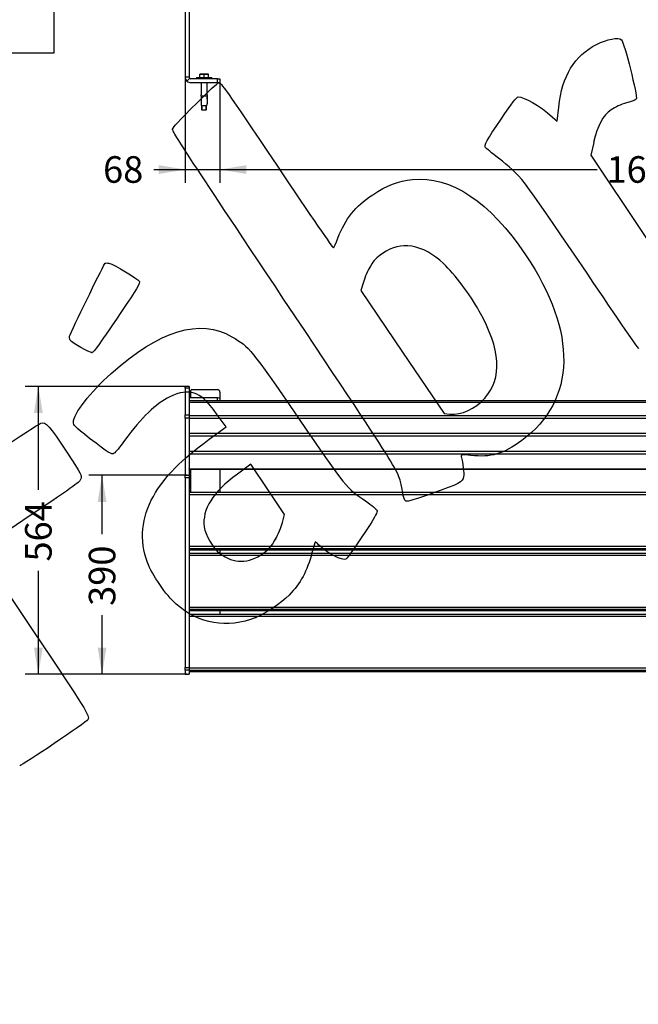
# Model space of a CAD drawing. Units: millimetres. Extents: x 0 to 291, y 0 to 204.
# Drawn here: x 78 to 151, y 0 to 116 of the extents above; entities that cross this region are included whole.
import ezdxf
from ezdxf import colors
from ezdxf.entities.mleader import LeaderData, LeaderLine
from ezdxf.enums import TextEntityAlignment as Align
from ezdxf.math import Vec2, Vec3

# ---------------------------------------------------------------- set-up
doc = ezdxf.new("R2010")
doc.units = ezdxf.units.MM
for name, color, linetype in [('Default', 7, 'Continuous'), ('DIN_9021_M10', 7, 'Continuous'), ('DIN_933_M10X70', 7, 'Continuous'), ('LIST-106_PARA_C-', 7, 'Continuous'), ('PATA-1002_DERECH', 7, 'Continuous'), ('PATA-1002_SUPORT', 7, 'Continuous'), ('Predeterminado', 7, 'Continuous'), ('TACO_ANCLAJE_M10', 7, 'Continuous')]:
    doc.layers.add(name, color=color, linetype=linetype)
doc.styles.add('SEACAD_Arial', font='arial.ttf')
doc.dimstyles.new('ISO', dxfattribs={"dimtxt": 3.125, "dimasz": 3.125, "dimexe": 1.5625, "dimexo": 0, "dimgap": 0.78125, "dimtad": 0, "dimlfac": 16.666667, "dimtxsty": 'SEACAD_Arial', "dimblk1": '_SE_FILLED', "dimblk2": '_SE_FILLED', "dimsah": 1, "dimcen": 1.5625, "dimadec": 1, "dimazin": 0, "dimtfac": 0.5, "dimtmove": 0, "dimatfit": 3, "dimfxl": 1, "dimarcsym": 0})
picture_1 = doc.add_image_def('image1.jpg', size_in_pixel=(1032, 718))

# ---------------------------------------------------------------- blocks, each defined once
blk = doc.blocks.new('SE')
at = {"layer": 'DIN_9021_M10', "color": 7, "linetype": 'Continuous'}
for p, q in [((99.05, 109.04), (100.85, 109.04)), ((99.05, 109.04), (99.05, 108.89)), ((100.85, 108.89), (100.85, 109.04))]:
    blk.add_line(p, q, dxfattribs=at)
at = {"layer": 'DIN_933_M10X70', "color": 7, "linetype": 'Continuous'}
for p, q in [((99.68, 109.41), (99.44, 109.41)), ((99.44, 109.41), (99.44, 109.34)), ((99.44, 109.04), (99.44, 109.34)), ((99.71, 109.41), (99.68, 109.41)), ((100.19, 109.41), (99.71, 109.41)), ((99.95, 109.04), (99.95, 109.34)), ((100.22, 109.41), (100.19, 109.41)), ((100.46, 109.41), (100.22, 109.41)), ((100.46, 109.34), (100.46, 109.41)), ((100.46, 109.04), (100.46, 109.34)), ((99.65, 105.73), (99.65, 105.21)), ((99.71, 105.21), (99.71, 105.73)), ((100.2, 105.21), (100.2, 105.73)), ((100.25, 105.21), (100.25, 105.73)), ((99.65, 105.21), (100.25, 105.21))]:
    blk.add_line(p, q, dxfattribs=at)
for points, knots in [([(99.44, 109.34), (99.44, 109.34), (99.44, 109.35), (99.45, 109.36), (99.45, 109.37), (99.46, 109.37), (99.46, 109.38), (99.47, 109.39), (99.48, 109.39), (99.49, 109.4), (99.5, 109.4), (99.53, 109.41), (99.54, 109.41), (99.57, 109.41), (99.59, 109.41), (99.64, 109.41), (99.66, 109.41), (99.68, 109.41)], [0, 0, 0, 0, 0.0625, 0.0625, 0.125, 0.125, 0.1875, 0.1875, 0.25, 0.25, 0.375, 0.375, 0.5, 0.5, 0.75, 0.75, 1, 1, 1, 1]), ([(99.71, 109.41), (99.73, 109.41), (99.76, 109.41), (99.8, 109.41), (99.82, 109.41), (99.86, 109.41), (99.87, 109.41), (99.89, 109.4), (99.9, 109.4), (99.92, 109.39), (99.93, 109.38), (99.94, 109.37), (99.94, 109.36), (99.95, 109.35), (99.95, 109.34), (99.95, 109.34)], [0, 0, 0, 0, 0.25, 0.25, 0.5, 0.5, 0.625, 0.625, 0.75, 0.75, 0.875, 0.875, 0.9375, 0.9375, 1, 1, 1, 1]), ([(99.95, 109.34), (99.95, 109.34), (99.95, 109.35), (99.96, 109.36), (99.96, 109.37), (99.97, 109.37), (99.97, 109.38), (99.98, 109.39), (99.99, 109.39), (100, 109.4), (100.01, 109.4), (100.04, 109.41), (100.05, 109.41), (100.08, 109.41), (100.1, 109.41), (100.15, 109.41), (100.17, 109.41), (100.19, 109.41)], [0, 0, 0, 0, 0.0625, 0.0625, 0.125, 0.125, 0.1875, 0.1875, 0.25, 0.25, 0.375, 0.375, 0.5, 0.5, 0.75, 0.75, 1, 1, 1, 1]), ([(100.22, 109.41), (100.24, 109.41), (100.27, 109.41), (100.31, 109.41), (100.33, 109.41), (100.37, 109.41), (100.38, 109.41), (100.4, 109.4), (100.41, 109.4), (100.43, 109.39), (100.44, 109.38), (100.45, 109.37), (100.45, 109.36), (100.46, 109.35), (100.46, 109.34), (100.46, 109.34)], [0, 0, 0, 0, 0.25, 0.25, 0.5, 0.5, 0.625, 0.625, 0.75, 0.75, 0.875, 0.875, 0.9375, 0.9375, 1, 1, 1, 1])]:
    blk.add_open_spline(points, degree=3, knots=knots, dxfattribs=at)
at = {"layer": 'PATA-1002_DERECH', "color": 7, "linetype": 'Continuous'}
for p, q in [((97.73, 128.89), (97.73, 109.07)), ((98.21, 128.89), (98.21, 109.07)), ((98.21, 109.07), (97.73, 109.07)), ((98.26, 108.94), (97.92, 108.6)), ((101.51, 108.89), (98.39, 108.89)), ((101.51, 108.89), (101.81, 108.89)), ((101.51, 108.41), (101.51, 108.89)), ((101.81, 108.89), (101.81, 108.41)), ((101.51, 108.41), (98.39, 108.41)), ((101.81, 108.41), (101.51, 108.41))]:
    blk.add_line(p, q, dxfattribs=at)
for radius, start, end in [(0.66, 180, 225), (0.18, 180, 225), (0.18, 225, 270), (0.66, 225, 270)]:
    blk.add_arc((98.39, 109.07), radius, start, end, dxfattribs=at)
at = {"layer": 'TACO_ANCLAJE_M10', "color": 7, "linetype": 'Continuous'}
for p, q in [((99.59, 108.41), (99.59, 107)), ((100.31, 107), (100.31, 108.41)), ((99.6, 106.73), (99.59, 106.71)), ((99.59, 106.71), (99.6, 106.71)), ((99.59, 106.71), (99.59, 106.47)), ((100.3, 106.85), (99.6, 106.85)), ((99.6, 106.85), (99.6, 105.93)), ((100.3, 106.85), (100.3, 105.93)), ((100.31, 106.71), (100.3, 106.73)), ((100.3, 106.71), (100.31, 106.71)), ((100.31, 106.47), (100.31, 106.71)), ((99.59, 106.47), (99.6, 106.47)), ((100.15, 105.71), (99.75, 105.71)), ((100.3, 106.47), (100.31, 106.47))]:
    blk.add_line(p, q, dxfattribs=at)
for centre, start, end in [((99.24, 106.91), 350.3229, 14.4906), ((100.66, 106.91), 165.5094, 189.6771)]:
    blk.add_arc(centre, 0.359, start, end, dxfattribs=at)
for points, knots in [([(99.6, 105.93), (99.6, 105.92), (99.6, 105.9), (99.6, 105.87), (99.6, 105.85), (99.6, 105.82), (99.61, 105.81), (99.61, 105.78), (99.62, 105.77), (99.63, 105.75), (99.63, 105.74), (99.65, 105.73), (99.65, 105.73), (99.66, 105.72), (99.66, 105.72), (99.68, 105.72), (99.69, 105.71), (99.72, 105.71), (99.73, 105.71), (99.75, 105.71)], [0, 0, 0, 0, 0.125, 0.125, 0.25, 0.25, 0.375, 0.375, 0.5, 0.5, 0.625, 0.625, 0.6875, 0.6875, 0.75, 0.75, 0.875, 0.875, 1, 1, 1, 1]), ([(100.15, 105.71), (100.17, 105.71), (100.18, 105.71), (100.21, 105.71), (100.22, 105.72), (100.24, 105.72), (100.25, 105.73), (100.27, 105.74), (100.27, 105.75), (100.29, 105.77), (100.29, 105.78), (100.3, 105.81), (100.3, 105.82), (100.3, 105.85), (100.3, 105.87), (100.3, 105.9), (100.3, 105.92), (100.3, 105.93)], [0, 0, 0, 0, 0.125, 0.125, 0.25, 0.25, 0.375, 0.375, 0.5, 0.5, 0.625, 0.625, 0.75, 0.75, 0.875, 0.875, 1, 1, 1, 1])]:
    blk.add_open_spline(points, degree=3, knots=knots, dxfattribs=at)
blk = doc.blocks.new('SE1')
at = {"layer": 'LIST-106_PARA_C-', "color": 7, "linetype": 'Continuous'}
for p, q in [((206.21, 70.99), (98.21, 70.99)), ((98.21, 70.82), (98.21, 69.27)), ((98.21, 70.82), (206.21, 70.82)), ((98.21, 69.27), (98.21, 68.97)), ((98.21, 69.27), (206.21, 69.27)), ((98.21, 68.97), (98.21, 67.19)), ((98.21, 68.97), (206.21, 68.97)), ((98.21, 67.18), (98.21, 67.19)), ((98.21, 67.19), (206.21, 67.19)), ((98.21, 67.18), (206.21, 67.18)), ((98.21, 67.17), (206.21, 67.17)), ((98.21, 66.87), (98.21, 65.09)), ((98.21, 66.87), (206.21, 66.87)), ((98.21, 65.07), (98.21, 65.09)), ((98.21, 65.09), (206.21, 65.09)), ((98.21, 65.07), (206.21, 65.07)), ((98.21, 65.07), (206.21, 65.07)), ((98.21, 64.77), (98.21, 62.98)), ((98.21, 64.77), (206.21, 64.77)), ((98.21, 62.97), (98.21, 62.98)), ((98.21, 62.98), (206.21, 62.98)), ((98.21, 62.97), (206.21, 62.97)), ((206.21, 60.2), (98.21, 60.2)), ((98.21, 59.99), (98.21, 53.9)), ((98.21, 59.99), (206.21, 59.99)), ((98.21, 53.9), (206.21, 53.9)), ((98.21, 53.63), (206.21, 53.63)), ((98.21, 53.47), (206.21, 53.47)), ((98.21, 53.47), (206.21, 53.47)), ((206.21, 53.04), (98.21, 53.04)), ((98.21, 52.82), (98.21, 46.73)), ((98.21, 52.82), (206.21, 52.82)), ((98.21, 46.73), (206.21, 46.73)), ((98.21, 46.47), (206.21, 46.47)), ((98.21, 46.31), (206.21, 46.31)), ((98.21, 46.31), (206.21, 46.31)), ((206.21, 45.87), (98.21, 45.87)), ((98.21, 45.66), (98.21, 39.57)), ((98.21, 45.66), (206.21, 45.66)), ((98.21, 39.57), (98.21, 39.31)), ((98.21, 39.57), (206.21, 39.57)), ((98.21, 39.31), (98.21, 39.14)), ((98.21, 39.31), (206.21, 39.31)), ((98.21, 39.14), (98.21, 39.14)), ((98.21, 39.14), (206.21, 39.14)), ((98.21, 39.14), (206.21, 39.14))]:
    blk.add_line(p, q, dxfattribs=at)
at = {"layer": 'PATA-1002_DERECH', "color": 7, "linetype": 'Continuous'}
for p, q in [((97.73, 72.47), (97.73, 72.69)), ((98.21, 72.69), (97.73, 72.69)), ((97.73, 72.47), (97.73, 69.33)), ((98.21, 72.47), (97.73, 72.47)), ((98.21, 72.69), (98.21, 72.47)), ((98.21, 72.47), (98.21, 69.33)), ((98.39, 71.33), (98.39, 72.19)), ((98.51, 72.31), (101.51, 72.31)), ((101.81, 72.01), (101.81, 71.25)), ((97.73, 69.33), (98.21, 69.33)), ((97.73, 68.95), (97.73, 69.33)), ((98.21, 68.95), (97.73, 68.95)), ((97.73, 68.95), (97.73, 62.23)), ((98.21, 68.95), (98.21, 62.23)), ((98.39, 60.2), (98.39, 62.97)), ((101.81, 62.97), (101.81, 60.2)), ((97.73, 62.23), (98.21, 62.23)), ((97.73, 61.92), (97.73, 62.23)), ((98.21, 61.92), (97.73, 61.92)), ((97.73, 61.92), (97.73, 39.63)), ((98.21, 62.23), (98.21, 61.92)), ((98.21, 61.92), (98.21, 39.63)), ((97.73, 39.63), (98.21, 39.63)), ((97.73, 39.3), (97.73, 39.63)), ((97.73, 39.3), (97.73, 38.84)), ((98.21, 39.3), (97.73, 39.3)), ((97.73, 38.84), (98.21, 38.84)), ((97.73, 38.84), (97.73, 38.84)), ((97.73, 38.84), (98.21, 38.84)), ((98.21, 39.3), (98.21, 38.84)), ((98.21, 38.84), (98.21, 38.84))]:
    blk.add_line(p, q, dxfattribs=at)
for centre, radius, start, end in [((98.51, 72.19), 0.12, 90, 180), ((101.51, 72.01), 0.3, 0, 90)]:
    blk.add_arc(centre, radius, start, end, dxfattribs=at)
at = {"layer": 'PATA-1002_SUPORT', "color": 7, "linetype": 'Continuous'}
for p, q in [((101.51, 71.33), (98.21, 71.33)), ((101.51, 70.99), (101.51, 71.33)), ((101.81, 71.25), (101.81, 70.99)), ((101.81, 53.47), (101.81, 53.04)), ((101.81, 46.31), (101.81, 45.87))]:
    blk.add_line(p, q, dxfattribs=at)
blk.add_ellipse((101.51, 71.25), major_axis=(-0.3, 0), ratio=0.29173, start_param=3.141593, end_param=4.712389, dxfattribs=at)
blk = doc.blocks.new('DMBLK80')
at = {"layer": 'Predeterminado', "linetype": 'Continuous'}
for points in [[(94.61, 97.68), (97.73, 98.2), (94.61, 98.72)], [(104.94, 97.68), (104.94, 98.72), (101.81, 98.2)]]:
    blk.add_hatch(color=7, dxfattribs=at).paths.add_polyline_path(points)
at = {"layer": 'Predeterminado', "color": 7, "linetype": 'Continuous'}
for p, q in [((97.73, 109.07), (97.73, 96.64)), ((101.81, 108.65), (101.81, 96.64)), ((94.05, 98.2), (108.06, 98.2))]:
    blk.add_line(p, q, dxfattribs=at)
at = {"layer": 'Predeterminado', "color": 7, "linetype": 'Continuous', "style": 'SEACAD_Arial'}
blk.add_text('68', height=3.125, dxfattribs=at).set_placement((88.06, 99.77), align=Align.TOP_LEFT)
blk = doc.blocks.new('_SE_FILLED')
at = {"color": 0}
blk.add_line((0, 0), (-1, 0), dxfattribs=at)
blk.add_solid([(0, 0), (-1, -0.1665), (-1, 0.1665), (0, 0)], dxfattribs=at)
blk = doc.blocks.new('DMBLK81')
at = {"layer": 'Predeterminado', "linetype": 'Continuous'}
for points in [[(104.94, 97.68), (104.94, 98.72), (101.81, 98.2)], [(199.49, 97.68), (202.61, 98.2), (199.49, 98.72)]]:
    blk.add_hatch(color=7, dxfattribs=at).paths.add_polyline_path(points)
at = {"layer": 'Predeterminado', "color": 7, "linetype": 'Continuous'}
for p, q in [((101.81, 108.65), (101.81, 96.64)), ((202.61, 108.65), (202.61, 96.64)), ((101.81, 98.2), (146.23, 98.2)), ((158.2, 98.2), (202.61, 98.2))]:
    blk.add_line(p, q, dxfattribs=at)
at = {"layer": 'Predeterminado', "color": 7, "linetype": 'Continuous', "style": 'SEACAD_Arial'}
blk.add_text('1680', height=3.125, dxfattribs=at).set_placement((147.32, 99.77), align=Align.TOP_LEFT)
blk = doc.blocks.new('DMBLK87')
at = {"layer": 'Predeterminado', "linetype": 'Continuous'}
for points in [[(87.42, 59.11), (88.46, 59.11), (87.94, 62.23)], [(87.42, 41.96), (87.94, 38.84), (88.46, 41.96)]]:
    blk.add_hatch(color=7, dxfattribs=at).paths.add_polyline_path(points)
at = {"layer": 'Predeterminado', "color": 7, "linetype": 'Continuous'}
for p, q in [((97.97, 62.23), (86.38, 62.23)), ((87.94, 55.3), (87.94, 62.23)), ((87.94, 38.84), (87.94, 45.77)), ((97.97, 38.84), (86.38, 38.84))]:
    blk.add_line(p, q, dxfattribs=at)
at = {"layer": 'Predeterminado', "color": 7, "linetype": 'Continuous', "style": 'SEACAD_Arial'}
blk.add_text('390', height=3.125, rotation=90, dxfattribs=at).set_placement((86.38, 46.87), align=Align.TOP_LEFT)
blk = doc.blocks.new('DMBLK88')
at = {"layer": 'Predeterminado', "linetype": 'Continuous'}
for points in [[(79.92, 69.56), (80.96, 69.56), (80.44, 72.69)], [(79.92, 41.96), (80.44, 38.84), (80.96, 41.96)]]:
    blk.add_hatch(color=7, dxfattribs=at).paths.add_polyline_path(points)
at = {"layer": 'Predeterminado', "color": 7, "linetype": 'Continuous'}
for p, q in [((97.97, 72.69), (78.88, 72.69)), ((80.44, 60.52), (80.44, 72.69)), ((80.44, 38.84), (80.44, 51)), ((97.97, 38.84), (78.88, 38.84))]:
    blk.add_line(p, q, dxfattribs=at)
at = {"layer": 'Predeterminado', "color": 7, "linetype": 'Continuous', "style": 'SEACAD_Arial'}
blk.add_text('564', height=3.125, rotation=90, dxfattribs=at).set_placement((78.88, 52.09), align=Align.TOP_LEFT)
blk = doc.blocks.new('_Dot')
at = {"color": 0, "linetype": 'ByBlock', "lineweight": -2}
blk.add_line((-0.5, 0), (-1, 0), dxfattribs=at)
at = {"color": 0, "linetype": 'ByBlock', "const_width": 0.5}
blk.add_lwpolyline([(-0.25, 0, 1), (0.25, 0, 1)], format="xyb", close=True, dxfattribs=at)
blk = doc.blocks.new('SE306')
at = {"color": 7, "linetype": 'Continuous'}
for p, q in [((102.56, 67.92), (101.5, 69.36)), ((100.56, 66.47), (102.56, 67.92))]:
    blk.add_line(p, q, dxfattribs=at)
blk = doc.blocks.new('SE305')
blk.add_blockref('SE306', (0, 0))
blk = doc.blocks.new('SE308')
at = {"color": 7, "linetype": 'Continuous'}
blk.add_point((106.04, 45.5), dxfattribs=at)
blk = doc.blocks.new('SE307')
blk.add_blockref('SE308', (0, 0))
blk = doc.blocks.new('SE310')
at = {"color": 7, "linetype": 'Continuous'}
for p, q in [((105.46, 63.54), (103.88, 62.38)), ((107.44, 60.58), (105.46, 63.54)), ((109.42, 57.63), (107.44, 60.58)), ((109.17, 56.67), (109.42, 57.63))]:
    blk.add_line(p, q, dxfattribs=at)
blk = doc.blocks.new('SE309')
blk.add_blockref('SE310', (0, 0))
blk = doc.blocks.new('SE312')
at = {"color": 7, "linetype": 'Continuous'}
blk.add_point((108.35, 54.71), dxfattribs=at)
blk = doc.blocks.new('SE311')
blk.add_blockref('SE312', (0, 0))
blk = doc.blocks.new('SE314')
at = {"color": 7, "linetype": 'Continuous'}
blk.add_point((126.77, 60.08), dxfattribs=at)
blk = doc.blocks.new('SE313')
blk.add_blockref('SE314', (0, 0))
blk = doc.blocks.new('SE316')
at = {"color": 7, "linetype": 'Continuous'}
for p, q in [((118.7, 84.97), (118.4, 83.96)), ((118.4, 83.96), (123.3, 76.73)), ((123.3, 76.73), (128.21, 69.49)), ((128.21, 69.49), (128.88, 69.43))]:
    blk.add_line(p, q, dxfattribs=at)
blk = doc.blocks.new('SE315')
blk.add_blockref('SE316', (0, 0))
blk = doc.blocks.new('SE318')
at = {"color": 7, "linetype": 'Continuous'}
blk.add_point((132.98, 71.3), dxfattribs=at)
blk = doc.blocks.new('SE317')
blk.add_blockref('SE318', (0, 0))
blk = doc.blocks.new('SE338')
at = {"color": 7, "linetype": 'Continuous'}
for p, q in [((79.38, 57.42), (73.44, 53.43)), ((73.44, 53.43), (79.81, 43.96))]:
    blk.add_line(p, q, dxfattribs=at)
blk = doc.blocks.new('SE337')
blk.add_blockref('SE338', (0, 0))
blk = doc.blocks.new('SE342')
at = {"color": 7, "linetype": 'Continuous'}
for p, q in [((141.5, 103.9), (141.69, 105.55)), ((140.96, 104.37), (141.5, 103.9))]:
    blk.add_line(p, q, dxfattribs=at)
blk = doc.blocks.new('SE341')
blk.add_blockref('SE342', (0, 0))
blk = doc.blocks.new('SE344')
at = {"color": 7, "linetype": 'Continuous'}
for p, q in [((145.81, 101.4), (145.47, 99.91)), ((145.47, 99.91), (151.62, 90.68)), ((151.62, 90.68), (157.77, 81.46)), ((157.77, 81.46), (154.52, 79.23))]:
    blk.add_line(p, q, dxfattribs=at)
blk = doc.blocks.new('SE343')
blk.add_blockref('SE344', (0, 0))
blk = doc.blocks.new('SE348')
at = {"color": 7, "linetype": 'Continuous'}
blk.add_point((86.75, 76.68), dxfattribs=at)
blk = doc.blocks.new('SE347')
blk.add_blockref('SE348', (0, 0))

msp = doc.modelspace()

# ---------------------------------------------------------------- linework, layer by layer
at = {"color": 7, "linetype": 'Continuous'}
for points in [[(146.14458, 112.91792), (147.38573, 113.5445), (148.69027, 113.79016), (149.08968, 113.47252)], [(141.68941, 105.55431), (142.10697, 109.2284), (143.54532, 111.60574), (146.14458, 112.91792)], [(149.08968, 113.47252), (149.39257, 113.23165), (151.00776, 106.75435), (150.82851, 106.49939)], [(99.17137, 106.10493), (100.41069, 107.34638), (101.53776, 108.38803), (101.67597, 108.41969)], [(101.67597, 108.41969), (101.90947, 108.47319), (102.39238, 107.78503), (108.49778, 98.69837)], [(134.91474, 104.14102), (136.20036, 106.03521), (136.73938, 106.72974), (136.93042, 106.73821)], [(136.93042, 106.73821), (137.65164, 106.77023), (139.38832, 105.7504), (140.96171, 104.37089)], [(96.2434, 102.94372), (96.39831, 103.30017), (96.74369, 103.67306), (99.17137, 106.10493)], [(149.67359, 106.03828), (148.99844, 105.84699), (148.37017, 105.56283), (147.87435, 105.22452)], [(150.82851, 106.49939), (150.76386, 106.40744), (150.24414, 106.19993), (149.67359, 106.03828)], [(147.87435, 105.22452), (146.87001, 104.53924), (146.26809, 103.42594), (145.80539, 101.39785)], [(133.08925, 100.77), (132.89708, 101.056), (133.19791, 101.61151), (134.91474, 104.14102)], [(109.3176, 82.96774), (97.72359, 100.34279), (96.15478, 102.73979), (96.2434, 102.94372)], [(134.5949, 99.53693), (133.81897, 100.13748), (133.14142, 100.69235), (133.08925, 100.77)], [(108.49778, 98.69837), (112.60494, 92.58568), (115.11033, 88.94771), (115.18043, 88.99481)], [(144.43848, 86.85822), (137.12142, 97.64918), (137.25304, 97.47964), (134.5949, 99.53693)], [(124.48448, 97.03198), (128.94237, 97.51439), (133.59726, 94.41679), (137.78869, 88.17868)], [(119.80108, 95.23247), (121.47759, 96.33876), (122.81023, 96.8508), (124.48448, 97.03198)], [(115.69482, 90.11009), (116.60534, 92.46401), (117.72804, 93.86453), (119.80108, 95.23247)], [(115.18043, 88.99481), (115.24209, 89.03625), (115.47357, 89.53812), (115.69482, 90.11009)], [(124.39396, 89.16791), (123.09878, 89.36212), (122.16229, 89.12948), (120.93845, 88.30949)], [(120.93845, 88.30949), (120.19061, 87.8084), (119.96428, 87.57342), (119.52876, 86.84573)], [(128.14235, 87.12831), (126.9527, 88.26055), (125.62419, 88.98343), (124.39396, 89.16791)], [(137.78869, 88.17868), (143.93338, 79.03355), (143.77006, 71.07353), (137.34043, 66.3301)], [(84.16942, 78.7441), (84.95572, 80.50316), (88.18055, 87.09302), (88.29157, 87.16762)], [(88.29157, 87.16762), (88.37038, 87.22057), (88.57914, 87.22622), (88.7555, 87.18018)], [(88.7555, 87.18018), (89.34468, 87.02637), (92.20459, 85.32407), (92.33644, 85.04869)], [(132.34366, 81.55318), (131.25915, 83.49032), (129.46946, 85.8652), (128.14235, 87.12831)], [(119.52876, 86.84573), (119.24342, 86.36895), (118.87267, 85.52403), (118.70486, 84.96812)], [(151.12098, 77.11449), (151.03699, 77.17708), (148.02988, 81.56176), (144.43848, 86.85822)], [(92.33644, 85.04869), (92.44457, 84.82289), (92.07409, 84.201), (90.14275, 81.36629)], [(123.28687, 60.37006), (122.84557, 62.82259), (123.92232, 61.08077), (109.3176, 82.96774)], [(90.14275, 81.36629), (87.22305, 77.08092), (86.97592, 76.7401), (86.74566, 76.6814)], [(132.9794, 71.30427), (135.09115, 73.69059), (134.88501, 77.01391), (132.34366, 81.55318)], [(88.99695, 74.20346), (94.70927, 79.30115), (99.46655, 80.74931), (103.21784, 78.53243)], [(84.19632, 78.13163), (84.09482, 78.28269), (84.08304, 78.55086), (84.16942, 78.7441)], [(86.74566, 76.6814), (86.49253, 76.61687), (84.42312, 77.79409), (84.19632, 78.13163)], [(103.21784, 78.53243), (105.34233, 77.27695), (105.32985, 77.29219), (111.05588, 68.9582)], [(84.57371, 68.49252), (84.56264, 69.44877), (86.56279, 72.03122), (88.99695, 74.20346)], [(98.78367, 71.89354), (97.91372, 72.15295), (97.10376, 72.02977), (95.93513, 71.46032)], [(101.4972, 69.35847), (100.21326, 71.09624), (99.62996, 71.64118), (98.78367, 71.89354)], [(95.93513, 71.46032), (94.2498, 70.63909), (92.6248, 69.07642), (90.60106, 66.33087)], [(128.87986, 69.43348), (130.28777, 69.30816), (131.83965, 70.01634), (132.97937, 71.30425)], [(74.5388, 64.32844), (77.73097, 66.46901), (80.51193, 68.27931), (80.71875, 68.35129)], [(80.71875, 68.35129), (81.31449, 68.55865), (81.75593, 68.07029), (83.78406, 64.96012)], [(86.48181, 66.57936), (84.65273, 68.00769), (84.57847, 68.08216), (84.57371, 68.49252)], [(111.05588, 68.9582), (116.74937, 60.6716), (116.68197, 60.75474), (118.95538, 59.21296)], [(89.37234, 64.81642), (89.07393, 64.61591), (88.71878, 64.83252), (86.48181, 66.57936)], [(90.60106, 66.33087), (90.04777, 65.58023), (89.49484, 64.89873), (89.37234, 64.81642)], [(93.98221, 59.75107), (95.36459, 62.15498), (97.17041, 63.998), (100.56278, 66.46717)], [(137.34043, 66.3301), (135.16583, 64.72581), (133.73167, 64.30412), (131.35757, 64.57095)], [(83.78406, 64.96012), (85.54924, 62.2532), (85.56452, 62.22416), (85.43881, 61.8162)], [(131.35757, 64.57095), (130.30973, 64.68871), (130.14764, 64.67095), (130.20859, 64.44506)], [(130.20859, 64.44506), (130.41344, 63.68578), (130.56777, 62.45008), (130.50532, 62.06928)], [(85.43881, 61.8162), (85.31767, 61.42307), (85.04322, 61.22388), (79.37741, 57.41698)], [(103.88372, 62.3785), (100.9514, 60.21807), (99.71591, 58.25902), (99.95934, 56.15583)], [(130.50532, 62.06928), (130.40313, 61.44624), (129.98355, 61.22269), (126.76866, 60.07842)], [(123.71661, 59.18347), (123.54861, 59.26014), (123.4253, 59.60048), (123.28687, 60.37006)], [(93.28683, 51.97148), (92.33394, 54.58447), (92.5774, 57.30814), (93.98221, 59.75107)], [(118.95538, 59.21296), (119.66748, 58.73003), (120.27448, 58.22585), (120.31636, 58.08255)], [(126.76866, 60.07842), (124.98651, 59.4441), (123.86566, 59.11543), (123.71661, 59.18347)], [(120.31636, 58.08255), (120.36442, 57.91809), (120.06159, 57.3218), (119.48479, 56.44518)], [(99.95934, 56.15583), (100.06647, 55.23022), (100.99249, 53.67472), (101.81541, 53.03803)], [(108.34804, 54.70884), (108.66206, 55.26022), (109.03256, 56.14338), (109.17137, 56.67141)], [(119.48479, 56.44518), (117.97652, 54.1529), (116.81773, 52.48735), (116.65516, 52.37812)], [(106.89556, 53.05434), (107.63217, 53.59912), (107.87096, 53.87113), (108.34804, 54.70884)], [(113.02536, 54.38376), (112.99467, 54.36314), (112.82585, 53.79711), (112.65021, 53.12591)], [(113.43691, 54.05953), (113.24125, 54.25848), (113.05605, 54.40439), (113.02536, 54.38376)], [(116.65516, 52.37812), (116.25855, 52.11164), (114.39517, 53.08517), (113.43691, 54.05953)], [(101.81541, 53.03803), (103.41702, 51.79887), (105.20578, 51.80461), (106.89556, 53.05434)], [(112.65021, 53.12591), (112.07937, 50.94451), (111.31514, 49.53433), (109.95057, 48.14442)], [(96.6497, 47.09022), (95.50376, 48.08662), (93.80358, 50.55448), (93.28683, 51.97148)], [(109.95057, 48.14442), (109.01767, 47.19421), (107.16434, 45.9405), (106.03787, 45.49766)], [(106.03788, 45.49764), (102.637, 44.1606), (99.38441, 44.71236), (96.6497, 47.09022)], [(79.80794, 43.95643), (86.12492, 34.55488), (86.49557, 33.95497), (86.28492, 33.47398)], [(86.28492, 33.47398), (86.18167, 33.23822), (78.49252, 28.06849), (78.24417, 28.06759)]]:
    msp.add_open_spline(points, degree=3, dxfattribs=at)

# ---------------------------------------------------------------- block references
for name in ['SE341', 'SE343', 'SE315', 'SE347', 'SE317', 'SE305', 'SE309', 'SE313', 'SE337', 'SE311', 'SE307']:
    msp.add_blockref(name, (0, 0))
at = {"layer": 'Default'}
for name in ['SE', 'SE1']:
    msp.add_blockref(name, (0, 0), dxfattribs=at)

# ---------------------------------------------------------------- dimensions: what is measured, and where the dimension line sits
at = {"layer": 'Predeterminado', "color": 7, "linetype": 'Continuous'}
dim = msp.add_linear_dim(base=(101.8109, 98.20415), p1=(97.7309, 109.07105), p2=(101.8109, 108.65105), text='\\A1;<>', dimstyle='ISO', dxfattribs=at)
dim.commit()
dim.dimension.update_dxf_attribs({"geometry": 'DMBLK80', "text_midpoint": (94.04659, 98.20415), "dimtype": 160})
dim = msp.add_linear_dim(base=(101.8109, 98.20415), p1=(101.8109, 108.65105), p2=(202.6109, 108.65105), angle=360, text='\\A1;<>', dimstyle='ISO', dxfattribs=at)
dim.commit()
dim.dimension.update_dxf_attribs({"geometry": 'DMBLK81', "text_midpoint": (152.2109, 98.20415), "dimtype": 161})
for base, p2, picture, middle in [((80.43807, 38.83587), (97.9709, 72.6866), 'DMBLK88', (80.43807, 55.76124)), ((87.93807, 38.83587), (97.9709, 62.23216), 'DMBLK87', (87.93807, 50.53402))]:
    dim = msp.add_linear_dim(base=base, p1=(97.9709, 38.83587), p2=p2, angle=90, text='\\A1;<>', dimstyle='ISO', override={"dimdec": 0}, dxfattribs=at)
    dim.commit()
    dim.dimension.update_dxf_attribs({"geometry": picture, "text_midpoint": middle, "dimtype": 161})

# ---------------------------------------------------------------- referenced raster images: frames only (the image files are external)
image = msp.add_image(picture_1, insert=(12.28035, 111.89372), size_in_units=(70, 48.70155))

# ---------------------------------------------------------------- leaders
ml = msp.add_multileader_mtext('Standard', dxfattribs=at)
ml.set_content('{\\pxsm0.9;\\fArial TUR|b0||i0||c0|p34;\\W1.;Banco modelo Zenit 6 con listones de madera de Guinea y pies en acero pintado en plata.\\P}', color=256)
ml.set_leader_properties()
ml.set_arrow_properties(name='DOT')
ml.build(insert=Vec2(0, 0))
ml.multileader.update_dxf_attribs({"leader_type": 0, "dogleg_length": 0, "arrow_head_size": 2.5})
ctx = ml.context
ctx.base_point, ctx.char_height, ctx.arrow_head_size, ctx.landing_gap_size = Vec3(6.63944, 191.89733), 2.5, 2.5, 0.875
notes = []
notes.append((ctx, [(0, (0, 0, 0), (0, 0), (1, 0), 1, [])]))
ctx.mtext.insert = Vec3(8.63944, 193.51358)
for ctx, leaders in notes:
    for number, flags, end, landing, length, lines in leaders:
        leader = LeaderData()
        leader.index, (leader.has_last_leader_line, leader.has_dogleg_vector, leader.attachment_direction) = number, flags
        leader.last_leader_point, leader.dogleg_vector, leader.dogleg_length = Vec3(end), Vec3(landing), length
        for number, points, colour, breaks in lines:
            line = LeaderLine()
            line.index, line.vertices, line.color, line.breaks = number, Vec3.list(points), colors.encode_raw_color(colour), breaks
            leader.lines.append(line)
        ctx.leaders.append(leader)

doc.saveas('drawing.dxf')
